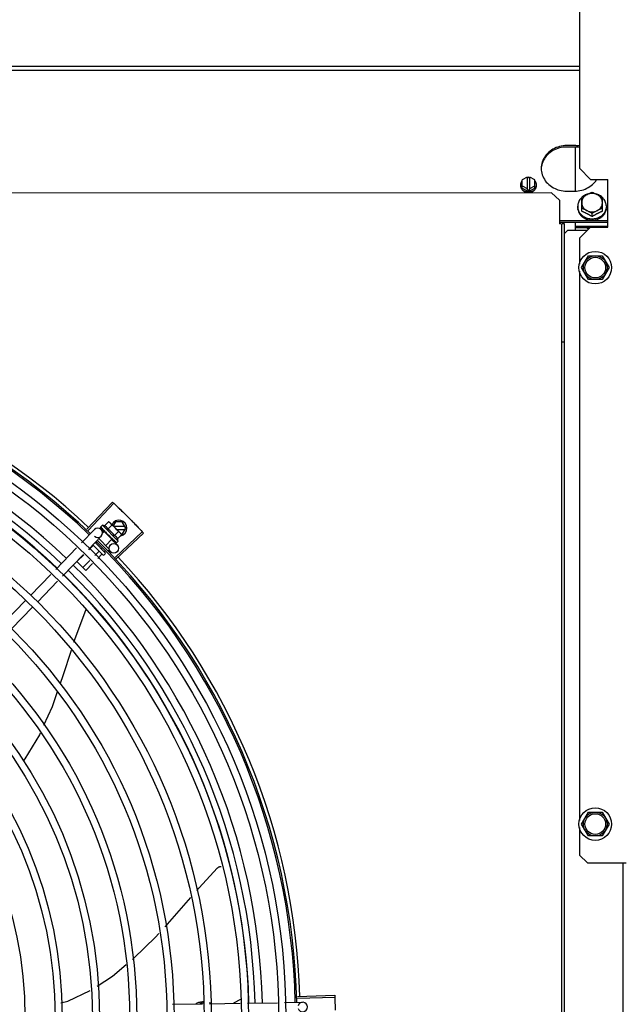
# Model space of a CAD drawing. Units: millimetres. Extents: x 2994 to 3721, y 898 to 1448.
# Drawn here: x 3586 to 3587, y 1350 to 1351 of the extents above; entities that cross this region are included whole.
import ezdxf

# ---------------------------------------------------------------- set-up
doc = ezdxf.new("R2010")
doc.units = ezdxf.units.MM
doc.linetypes.add('CONTINUO', pattern=[0])
for name, color, linetype in [('-teeqpp', 252, 'Continuous'), ('AC-TUB', 4, 'Continuous'), ('ESTACIONAMENTO', 2, 'CONTINUO')]:
    doc.layers.add(name, color=color, linetype=linetype)

# ---------------------------------------------------------------- blocks, each defined once
blk = doc.blocks.new('VAGA1')
at = {"layer": 'ESTACIONAMENTO', "linetype": 'Continuous', "lineweight": 20}
blk.add_arc((-2528887.01162, 1741341.96465), 173.44417, 91.1109514, 105.6773102, dxfattribs=at)

msp = doc.modelspace()

# ---------------------------------------------------------------- linework, layer by layer
at = {"layer": '-teeqpp'}
for p, q in [((3586.5324, 1350.49803), (3586.54854, 1350.51518)), ((3586.5332, 1350.49727), (3586.54939, 1350.51438)), ((3586.52903, 1350.48957), (3586.53712, 1350.49791)), ((3586.54092, 1350.49917), (3586.54092, 1350.49915)), ((3586.54092, 1350.49915), (3586.54145, 1350.49863)), ((3586.54095, 1350.49912), (3586.54145, 1350.49863)), ((3586.54218, 1350.50054), (3586.54101, 1350.49936)), ((3586.54136, 1350.49797), (3586.54304, 1350.49634)), ((3586.55209, 1350.49064), (3586.54218, 1350.50054)), ((3586.54252, 1350.49757), (3586.54257, 1350.4975)), ((3586.54257, 1350.4975), (3586.5431, 1350.49699)), ((3586.5427, 1350.49738), (3586.54321, 1350.49688)), ((3586.54353, 1350.50015), (3586.54608, 1350.5027)), ((3586.54557, 1350.49811), (3586.54812, 1350.50066)), ((3586.54608, 1350.5027), (3586.54678, 1350.50231)), ((3586.54678, 1350.50231), (3586.55338, 1350.49571)), ((3586.5503, 1350.50279), (3586.54883, 1350.50026)), ((3586.55647, 1350.49969), (3586.5494, 1350.49969)), ((3586.55468, 1350.50279), (3586.5503, 1350.50279)), ((3586.5512, 1350.49789), (3586.55647, 1350.49789)), ((3586.55699, 1350.49879), (3586.55468, 1350.50279)), ((3586.55468, 1350.49479), (3586.55699, 1350.49879)), ((3586.53334, 1350.48539), (3586.54143, 1350.49373)), ((3586.53993, 1350.49219), (3586.54628, 1350.48584)), ((3586.54329, 1350.4966), (3586.54226, 1350.49556)), ((3586.5431, 1350.49699), (3586.54361, 1350.4965)), ((3586.54321, 1350.49688), (3586.54371, 1350.49641)), ((3586.54815, 1350.49175), (3586.54329, 1350.4966)), ((3586.5436, 1350.49629), (3586.54372, 1350.49641)), ((3586.54361, 1350.4965), (3586.54389, 1350.49625)), ((3586.54398, 1350.49611), (3586.54405, 1350.49603)), ((3586.54815, 1350.49175), (3586.54427, 1350.48786)), ((3586.54639, 1350.49422), (3586.54612, 1350.4942)), ((3586.54737, 1350.49273), (3586.54742, 1350.49266)), ((3586.54761, 1350.49254), (3586.54796, 1350.49217)), ((3586.54785, 1350.49205), (3586.54796, 1350.49217)), ((3586.54797, 1350.49156), (3586.55141, 1350.48822)), ((3586.54888, 1350.49121), (3586.54893, 1350.49115)), ((3586.54895, 1350.49113), (3586.54906, 1350.49102)), ((3586.54912, 1350.49097), (3586.54906, 1350.49102)), ((3586.54966, 1350.49403), (3586.55221, 1350.49658)), ((3586.55014, 1350.48032), (3586.56727, 1350.49648)), ((3586.55089, 1350.47951), (3586.56806, 1350.49563)), ((3586.5517, 1350.49199), (3586.55425, 1350.49454)), ((3586.5535, 1350.49559), (3586.55385, 1350.49524)), ((3586.55425, 1350.49454), (3586.55385, 1350.49524)), ((3586.55411, 1350.49479), (3586.55468, 1350.49479)), ((3586.51274, 1350.47278), (3586.52591, 1350.48635)), ((3586.53625, 1350.48781), (3586.53359, 1350.48515)), ((3586.54247, 1350.48188), (3586.5361, 1350.48824)), ((3586.53749, 1350.48967), (3586.54388, 1350.48329)), ((3586.53824, 1350.4898), (3586.5378, 1350.48936)), ((3586.54202, 1350.48626), (3586.54147, 1350.4857)), ((3586.54628, 1350.48499), (3586.54565, 1350.48436)), ((3586.55003, 1350.49007), (3586.55006, 1350.49002)), ((3586.55007, 1350.49001), (3586.55014, 1350.48994)), ((3586.55009, 1350.49), (3586.55066, 1350.48942)), ((3586.55067, 1350.48943), (3586.55068, 1350.48941)), ((3586.55068, 1350.48941), (3586.55071, 1350.48938)), ((3586.55072, 1350.48938), (3586.55071, 1350.48938)), ((3586.55209, 1350.49064), (3586.55092, 1350.48947)), ((3586.51705, 1350.4686), (3586.53021, 1350.48217)), ((3586.53042, 1350.48197), (3586.52614, 1350.47769)), ((3586.53991, 1350.48415), (3586.53731, 1350.48154)), ((3586.54175, 1350.48232), (3586.53917, 1350.47974)), ((3586.54388, 1350.48259), (3586.54318, 1350.48188)), ((3586.54391, 1350.48448), (3586.5433, 1350.48387)), ((3586.53164, 1350.4722), (3586.52614, 1350.47769)), ((3586.53414, 1350.47836), (3586.52981, 1350.47403)), ((3586.536, 1350.47656), (3586.53164, 1350.4722)), ((3586.4969, 1350.45645), (3586.50962, 1350.46956)), ((3586.5012, 1350.45227), (3586.51392, 1350.46538)), ((3586.48057, 1350.43962), (3586.49376, 1350.45322)), ((3586.48487, 1350.43544), (3586.49807, 1350.44904)), ((3586.53173, 1350.44777), (3586.53166, 1350.44748)), ((3586.53166, 1350.44748), (3586.524, 1350.42675)), ((3586.60963, 1350.19961), (3586.62894, 1350.1999)), ((3586.62908, 1350.20234), (3586.6247, 1350.19984)), ((3586.63344, 1350.19997), (3586.65235, 1350.20025)), ((3586.65684, 1350.20032), (3586.66811, 1350.20049)), ((3586.66485, 1350.20419), (3586.68839, 1350.20492)), ((3586.66489, 1350.20309), (3586.68843, 1350.20376)), ((3586.58625, 1350.19926), (3586.60515, 1350.19954))]:
    msp.add_line(p, q, dxfattribs=at)
for points in [[(3586.54148, 1350.49859), (3586.54219, 1350.4979), (3586.5425, 1350.4976)], [(3586.54157, 1350.4985), (3586.54226, 1350.49782), (3586.54251, 1350.49759)], [(3586.54405, 1350.49603), (3586.54434, 1350.49575), (3586.54463, 1350.49549), (3586.5449, 1350.49526)], [(3586.54672, 1350.49345), (3586.54691, 1350.49321), (3586.54716, 1350.49294), (3586.54736, 1350.49272)], [(3586.54796, 1350.49217), (3586.54843, 1350.49167), (3586.54888, 1350.49121)], [(3586.54903, 1350.49109), (3586.54938, 1350.49072), (3586.55002, 1350.49006)], [(3586.5224, 1350.42181), (3586.51726, 1350.40593), (3586.51556, 1350.40108)], [(3586.5137, 1350.39577), (3586.51043, 1350.38641), (3586.5051, 1350.37455)], [(3586.50293, 1350.36971), (3586.50253, 1350.36883), (3586.49325, 1350.35371), (3586.49243, 1350.35268)], [(3586.60164, 1350.27077), (3586.60292, 1350.27224), (3586.61467, 1350.28502)], [(3586.61467, 1350.28502), (3586.61479, 1350.28513), (3586.61502, 1350.28533), (3586.61526, 1350.28549), (3586.61552, 1350.28563), (3586.61579, 1350.28574), (3586.61606, 1350.28583), (3586.61633, 1350.28589), (3586.6166, 1350.28592), (3586.61685, 1350.28593)], [(3586.58158, 1350.24804), (3586.58906, 1350.25627), (3586.5978, 1350.26635)], [(3586.56116, 1350.22751), (3586.56197, 1350.22817), (3586.57553, 1350.24139), (3586.57771, 1350.24379)], [(3586.53886, 1350.21064), (3586.5484, 1350.21695), (3586.55715, 1350.22418)], [(3586.51599, 1350.20019), (3586.52048, 1350.20123), (3586.53451, 1350.20782)]]:
    msp.add_lwpolyline(points, dxfattribs=at)
for centre, radius in [((3586.24361, 1350.19108), 0.41395), ((3586.24361, 1350.19108), 0.40945), ((3586.24361, 1350.19108), 0.3905), ((3586.24361, 1350.19108), 0.386), ((3586.24361, 1350.19108), 0.36705), ((3586.24361, 1350.19108), 0.36255), ((3586.24361, 1350.19108), 0.3436), ((3586.24361, 1350.19108), 0.3391), ((3586.24361, 1350.19108), 0.32015), ((3586.24361, 1350.19108), 0.31565), ((3586.24361, 1350.19108), 0.2967), ((3586.54932, 1350.48607), 0.003), ((3586.24361, 1350.19108), 0.2922), ((3586.24361, 1350.19108), 0.27325), ((3586.24361, 1350.19108), 0.26875), ((3586.24361, 1350.19108), 0.2498)]:
    msp.add_circle(centre, radius, dxfattribs=at)
for centre, radius, start, end in [((3586.24361, 1350.19108), 0.42095, 46.27339, 90.46443), ((3586.24361, 1350.19108), 0.42, 46.27432, 90.46373), ((3586.24361, 1350.19108), 0.42306, 46.75286, 88.29174), ((3586.2436, 1350.19108), 0.39931, 46.29647, 90.43494), ((3586.2436, 1350.19108), 0.39469, 46.29962, 90.43062), ((3586.2436, 1350.19108), 0.39085, 46.3039, 90.42633), ((3586.55249, 1350.49879), 0.005, 283.46668, 153.0849), ((3586.53927, 1350.49582), 0.003, 225.86544, 135.86544), ((3586.53919, 1350.48763), 0.01325, 70.87326, 76.93191), ((3586.53919, 1350.48763), 0.01227, 31.43408, 58.64816), ((3586.53663, 1350.48507), 0.01936, 36.46801, 53.61422), ((3586.24361, 1350.19108), 0.42095, 1.26533, 45.45806), ((3586.53919, 1350.48763), 0.01325, 13.15033, 19.20898), ((3586.24361, 1350.19108), 0.42, 1.27228, 45.45499), ((3586.54282, 1350.48223), 0.0005, 225.04112, 315.04112), ((3586.54353, 1350.48294), 0.0005, 315.04112, 45.04112), ((3586.24361, 1350.19108), 0.42306, 1.80423, 43.17995), ((3586.2436, 1350.19108), 0.39931, 1.29666, 45.43493), ((3586.2436, 1350.19108), 0.39085, 1.30822, 45.4235), ((3586.2436, 1350.19108), 0.39469, 1.30393, 45.42778), ((3586.66816, 1350.19749), 0.003, 195.86544, 165.86544)]:
    msp.add_arc(centre, radius, start, end, dxfattribs=at)
for points, start_tangent, end_tangent in [([(3586.54854, 1350.51518), (3586.54939, 1350.51438)], (0.728311, -0.685246), (0.726518, -0.687147)), ([(3586.54939, 1350.51438), (3586.55216, 1350.51174)], (0.726518, -0.687147), (0.720578, -0.693374)), ([(3586.54939, 1350.51438), (3586.55216, 1350.51174)], (0.726517, -0.687148), (0.720578, -0.693374)), ([(3586.55216, 1350.51174), (3586.55491, 1350.50907), (3586.55532, 1350.50866)], (0.720578, -0.693374), (0.713669, -0.700484)), ([(3586.55216, 1350.51174), (3586.55532, 1350.50866)], (0.720578, -0.693374), (0.713669, -0.700483)), ([(3586.55532, 1350.50866), (3586.55845, 1350.50556)], (0.713669, -0.700484), (0.70669, -0.707524)), ([(3586.55532, 1350.50866), (3586.55574, 1350.50825), (3586.55845, 1350.50556)], (0.713669, -0.700483), (0.70669, -0.707524)), ([(3586.55845, 1350.50556), (3586.56115, 1350.50283), (3586.56156, 1350.50242)], (0.70669, -0.707524), (0.699641, -0.714494)), ([(3586.55845, 1350.50556), (3586.56156, 1350.50242)], (0.70669, -0.707524), (0.699641, -0.714494)), ([(3586.54101, 1350.49936), (3586.54098, 1350.49933), (3586.54096, 1350.49928), (3586.54093, 1350.49923), (3586.54092, 1350.49917)], (-0.706599, -0.707614), (-0.202706, -0.97924)), ([(3586.54092, 1350.49915), (3586.54093, 1350.49915), (3586.54096, 1350.49915), (3586.54102, 1350.49917), (3586.54109, 1350.49922)], (0.579881, -0.814701), (0.822407, 0.5689)), ([(3586.54095, 1350.49912), (3586.54095, 1350.49912)], (-0.773517, 0.633776), (-0.67535, 0.737497)), ([(3586.54126, 1350.49934), (3586.54118, 1350.49928), (3586.54109, 1350.49922)], (-0.834039, -0.551705), (-0.822407, -0.5689)), ([(3586.54126, 1350.49934), (3586.54128, 1350.49924), (3586.5413, 1350.49913), (3586.54133, 1350.49901), (3586.54136, 1350.49889), (3586.54141, 1350.49877), (3586.54145, 1350.49863)], (0.092341, -0.995727), (0.348325, -0.937374)), ([(3586.54145, 1350.49863), (3586.54146, 1350.49862)], (0.348329, -0.937372), (0.468279, -0.883581)), ([(3586.54146, 1350.49862), (3586.54148, 1350.49859)], (0.468279, -0.883581), (0.709321, -0.704886)), ([(3586.54148, 1350.49859), (3586.54149, 1350.49858), (3586.54156, 1350.49855), (3586.54164, 1350.49855), (3586.54174, 1350.49857)], (0.709321, -0.704886), (0.938543, 0.345162)), ([(3586.54157, 1350.4985), (3586.54156, 1350.49852), (3586.54156, 1350.49852)], (-0.717482, 0.696577), (-0.620986, 0.783822)), ([(3586.54195, 1350.49865), (3586.54184, 1350.49861), (3586.54174, 1350.49857)], (-0.943775, -0.330589), (-0.938543, -0.345162)), ([(3586.54195, 1350.49865), (3586.54212, 1350.49832), (3586.54231, 1350.49795), (3586.54249, 1350.49763)], (0.432283, -0.901738), (0.481665, -0.876356)), ([(3586.54249, 1350.49763), (3586.5425, 1350.4976)], (0.481665, -0.876356), (0.481923, -0.876214)), ([(3586.5425, 1350.4976), (3586.54251, 1350.49759)], (0.481923, -0.876214), (0.481968, -0.876189)), ([(3586.54251, 1350.49759), (3586.54252, 1350.49757)], (0.481968, -0.876189), (0.482132, -0.876099)), ([(3586.54257, 1350.4975), (3586.54258, 1350.49749), (3586.54267, 1350.49744), (3586.54278, 1350.49741), (3586.54289, 1350.49742)], (0.716124, -0.697973), (0.983141, 0.18285)), ([(3586.5427, 1350.49738), (3586.54268, 1350.49739), (3586.54267, 1350.4974)], (-0.717883, 0.696164), (-0.638336, 0.769758)), ([(3586.54314, 1350.49747), (3586.54301, 1350.49744), (3586.54289, 1350.49742)], (-0.984831, -0.173517), (-0.983141, -0.18285)), ([(3586.54314, 1350.49747), (3586.54328, 1350.49724)], (0.52125, -0.853404), (0.526188, -0.850368)), ([(3586.54328, 1350.49724), (3586.54335, 1350.49712)], (0.526188, -0.850368), (0.528043, -0.849218)), ([(3586.54557, 1350.49811), (3586.54544, 1350.49843), (3586.54529, 1350.49873), (3586.54512, 1350.49899), (3586.54495, 1350.4992), (3586.54478, 1350.49939), (3586.54462, 1350.49953), (3586.54447, 1350.49965), (3586.54432, 1350.49976), (3586.54418, 1350.49985), (3586.54402, 1350.49993), (3586.54387, 1350.50001), (3586.5437, 1350.50008), (3586.54353, 1350.50015)], (-0.329015, 0.944325), (-0.944796, 0.327659)), ([(3586.54675, 1350.50227), (3586.54659, 1350.50239), (3586.54634, 1350.50255), (3586.54608, 1350.5027)], (-0.797148, 0.603783), (-0.881466, 0.472247)), ([(3586.54713, 1350.50195), (3586.54704, 1350.50203), (3586.54682, 1350.50221), (3586.54675, 1350.50227)], (-0.731948, 0.68136), (-0.797148, 0.603783)), ([(3586.54725, 1350.50183), (3586.54713, 1350.50195)], (-0.707614, 0.706599), (-0.731948, 0.68136)), ([(3586.54812, 1350.50066), (3586.54797, 1350.50092), (3586.54781, 1350.50117), (3586.54763, 1350.5014), (3586.54745, 1350.50162), (3586.54725, 1350.50183)], (-0.473511, 0.880788), (-0.707614, 0.706599)), ([(3586.56156, 1350.50242), (3586.56463, 1350.49925)], (0.699641, -0.714494), (0.692523, -0.721396)), ([(3586.56156, 1350.50242), (3586.56196, 1350.502), (3586.56463, 1350.49925)], (0.699641, -0.714494), (0.692523, -0.721396)), ([(3586.56463, 1350.49925), (3586.56727, 1350.49648)], (0.692523, -0.721396), (0.686291, -0.727327)), ([(3586.56463, 1350.49925), (3586.56727, 1350.49648)], (0.692523, -0.721396), (0.68629, -0.727328)), ([(3586.54335, 1350.49712), (3586.5434, 1350.49704)], (0.528043, -0.849218), (0.52902, -0.848609)), ([(3586.5434, 1350.49704), (3586.54363, 1350.49668)], (0.52902, -0.848609), (0.531399, -0.847122)), ([(3586.54363, 1350.49668), (3586.54367, 1350.49661)], (0.531399, -0.847122), (0.531453, -0.847088)), ([(3586.54367, 1350.49661), (3586.54369, 1350.49658), (3586.54376, 1350.49646)], (0.531453, -0.847088), (0.531153, -0.847276)), ([(3586.54376, 1350.49646), (3586.54389, 1350.49625)], (0.531153, -0.847276), (0.529846, -0.848094)), ([(3586.54389, 1350.49625), (3586.54398, 1350.49611)], (0.529846, -0.848094), (0.528444, -0.848968)), ([(3586.54405, 1350.49603), (3586.54406, 1350.49602), (3586.54416, 1350.49595), (3586.54429, 1350.49591), (3586.54441, 1350.4959)], (0.72479, -0.68897), (0.99558, 0.093915)), ([(3586.54468, 1350.49593), (3586.54455, 1350.49592), (3586.54441, 1350.4959)], (-0.995985, -0.089515), (-0.99558, -0.093915)), ([(3586.54468, 1350.49593), (3586.54485, 1350.49567), (3586.54502, 1350.49542), (3586.54518, 1350.49516), (3586.54518, 1350.49516)], (0.552647, -0.833416), (0.552069, -0.833798)), ([(3586.54518, 1350.49516), (3586.54512, 1350.49516), (3586.545, 1350.4952), (3586.5449, 1350.49526), (3586.5449, 1350.49526)], (-0.999682, 0.025211), (-0.774732, 0.632289)), ([(3586.54518, 1350.49516), (3586.5452, 1350.49513)], (0.552069, -0.833798), (0.551862, -0.833936)), ([(3586.5452, 1350.49513), (3586.54535, 1350.49492), (3586.54551, 1350.49467), (3586.54566, 1350.49443)], (0.551862, -0.833936), (0.541811, -0.8405)), ([(3586.54566, 1350.49443), (3586.54575, 1350.49433), (3586.54586, 1350.49425), (3586.54599, 1350.49421), (3586.54612, 1350.4942)], (0.541813, -0.840499), (0.997552, 0.069934)), ([(3586.54639, 1350.49422), (3586.54672, 1350.49373), (3586.54705, 1350.49322), (3586.54737, 1350.49273)], (0.558987, -0.829176), (0.532756, -0.846269)), ([(3586.54639, 1350.49422), (3586.54652, 1350.4939), (3586.54665, 1350.49357)], (0.388351, -0.921511), (0.350729, -0.936477)), ([(3586.54672, 1350.49345), (3586.5467, 1350.49346), (3586.54665, 1350.49357)], (-0.618083, 0.786113), (-0.350738, 0.936474)), ([(3586.54742, 1350.49266), (3586.54745, 1350.49263), (3586.54755, 1350.49256), (3586.54761, 1350.49254)], (0.688648, -0.725096), (0.954234, -0.29906)), ([(3586.54761, 1350.49254), (3586.54763, 1350.49253)], (0.954234, -0.29906), (0.966482, -0.256735)), ([(3586.54763, 1350.49253), (3586.54767, 1350.49253), (3586.5478, 1350.49252)], (0.966482, -0.256735), (0.994248, 0.107099)), ([(3586.54806, 1350.49255), (3586.54793, 1350.49254), (3586.5478, 1350.49252)], (-0.993751, -0.11162), (-0.994248, -0.107099)), ([(3586.54806, 1350.49255), (3586.54822, 1350.49231), (3586.54837, 1350.49207), (3586.54851, 1350.49184), (3586.54864, 1350.49163), (3586.54877, 1350.49142), (3586.54888, 1350.49121)], (0.54509, -0.838377), (0.494382, -0.869245)), ([(3586.54893, 1350.49115), (3586.54895, 1350.49113), (3586.54903, 1350.49109)], (0.697194, -0.716883), (0.916058, -0.401046)), ([(3586.54903, 1350.49109), (3586.54903, 1350.49108)], (0.916058, -0.401046), (0.925407, -0.378976)), ([(3586.54903, 1350.49108), (3586.54904, 1350.49108), (3586.54905, 1350.49107)], (0.925407, -0.378976), (0.950159, -0.311767)), ([(3586.54905, 1350.49107), (3586.54914, 1350.49106), (3586.54926, 1350.49107)], (0.950159, -0.311767), (0.977474, 0.211057)), ([(3586.54949, 1350.49112), (3586.54937, 1350.49109), (3586.54926, 1350.49107)], (-0.975318, -0.220806), (-0.977474, -0.211057)), ([(3586.54949, 1350.49112), (3586.5497, 1350.49075), (3586.54988, 1350.49039), (3586.55003, 1350.49007)], (0.499677, -0.866212), (0.385916, -0.922534)), ([(3586.5517, 1350.49199), (3586.55164, 1350.49216), (3586.55156, 1350.49232), (3586.55149, 1350.49248), (3586.5514, 1350.49263), (3586.55131, 1350.49278), (3586.55121, 1350.49292), (3586.55109, 1350.49307), (3586.55094, 1350.49324), (3586.55076, 1350.49341), (3586.55054, 1350.49358), (3586.55028, 1350.49374), (3586.54999, 1350.4939), (3586.54966, 1350.49403)], (-0.329015, 0.944325), (-0.944796, 0.327659)), ([(3586.55338, 1350.49571), (3586.55317, 1350.49591), (3586.55295, 1350.4961), (3586.55272, 1350.49627), (3586.55247, 1350.49643), (3586.55221, 1350.49658)], (-0.707614, 0.706599), (-0.881466, 0.472247)), ([(3586.5535, 1350.49559), (3586.55338, 1350.49571)], (-0.68241, 0.73097), (-0.707614, 0.706599)), ([(3586.55425, 1350.49454), (3586.5541, 1350.4948), (3586.55394, 1350.49505), (3586.55376, 1350.49528), (3586.55358, 1350.49551), (3586.5535, 1350.49559)], (-0.473511, 0.880788), (-0.68241, 0.73097)), ([(3586.56727, 1350.49648), (3586.56806, 1350.49563)], (0.68629, -0.727328), (0.684387, -0.729119)), ([(3586.53631, 1350.48803), (3586.53633, 1350.488), (3586.53633, 1350.48796), (3586.53632, 1350.48791), (3586.53629, 1350.48786), (3586.53625, 1350.48781)], (0.707614, -0.706599), (-0.706599, -0.707614)), ([(3586.54915, 1350.49096), (3586.54912, 1350.49097)], (-0.87688, 0.48071), (-0.87679, 0.480874)), ([(3586.55006, 1350.49002), (3586.55007, 1350.49001), (3586.55007, 1350.49001)], (0.697606, -0.716482), (0.784712, -0.619861)), ([(3586.55007, 1350.49001), (3586.55009, 1350.49)], (0.784712, -0.619861), (0.879956, -0.475055)), ([(3586.55009, 1350.49), (3586.55013, 1350.48998), (3586.55022, 1350.48998), (3586.55031, 1350.49001)], (0.879956, -0.475055), (0.921262, 0.388943)), ([(3586.55017, 1350.48992), (3586.55014, 1350.48994)], (-0.884252, 0.467011), (-0.705903, 0.708309)), ([(3586.55051, 1350.4901), (3586.55041, 1350.49006), (3586.55031, 1350.49001)], (-0.914777, -0.403959), (-0.921262, -0.388943)), ([(3586.55051, 1350.4901), (3586.55056, 1350.48996), (3586.5506, 1350.48983), (3586.55063, 1350.48972), (3586.55066, 1350.48961), (3586.55067, 1350.48952), (3586.55067, 1350.48943)], (0.364665, -0.931139), (-0.027167, -0.999631)), ([(3586.55068, 1350.4894), (3586.55071, 1350.48941), (3586.55077, 1350.48943), (3586.55084, 1350.48949)], (0.816481, -0.577373), (0.785436, 0.618943)), ([(3586.55068, 1350.48941), (3586.55068, 1350.4894)], (0.738466, -0.674291), (0.816481, -0.577373)), ([(3586.55068, 1350.48941), (3586.55068, 1350.48941)], (0.634885, -0.772606), (0.738466, -0.674291)), ([(3586.55084, 1350.48941), (3586.55078, 1350.48939), (3586.55072, 1350.48938)], (-0.897908, -0.440183), (-0.978948, -0.204111)), ([(3586.551, 1350.48961), (3586.55092, 1350.48955), (3586.55084, 1350.48949)], (-0.772082, -0.635523), (-0.785436, -0.618943)), ([(3586.55088, 1350.48944), (3586.55084, 1350.48941)], (-0.817374, -0.576107), (-0.897908, -0.440183)), ([(3586.55092, 1350.48947), (3586.55088, 1350.48944)], (-0.706599, -0.707614), (-0.817374, -0.576107)), ([(3586.551, 1350.48961), (3586.55098, 1350.48956), (3586.55095, 1350.48951), (3586.55092, 1350.48947)], (-0.259944, -0.965624), (-0.706599, -0.707614)), ([(3586.54014, 1350.48421), (3586.54011, 1350.48423), (3586.54007, 1350.48423), (3586.54002, 1350.48422), (3586.53997, 1350.48419), (3586.53991, 1350.48415)], (-0.707614, 0.706599), (-0.706599, -0.707614)), ([(3586.54205, 1350.4823), (3586.542, 1350.48234), (3586.54194, 1350.48236), (3586.54187, 1350.48237), (3586.5418, 1350.48236), (3586.54175, 1350.48232)], (-0.707614, 0.706599), (-0.706599, -0.707614)), ([(3586.60512, 1350.20074), (3586.60381, 1350.20055), (3586.60164, 1350.19985), (3586.60099, 1350.19953)], (-0.996112, -0.088096), (-0.882393, -0.470514)), ([(3586.60611, 1350.20079), (3586.60512, 1350.20074)], (-1, -0.000064), (-0.996112, -0.088096)), ([(3586.60611, 1350.19989), (3586.60514, 1350.19985)], (-1, -0.000064), (-0.996218, -0.086887)), ([(3586.61096, 1350.19966), (3586.61057, 1350.19985), (3586.60964, 1350.20021)], (-0.89556, 0.44494), (-0.947178, 0.320708)), ([(3586.68839, 1350.20492), (3586.68843, 1350.20376)], (0.031105, -0.999516), (0.028493, -0.999594)), ([(3586.68843, 1350.20376), (3586.68852, 1350.19993)], (0.028493, -0.999594), (0.01989, -0.999802)), ([(3586.68843, 1350.20376), (3586.68852, 1350.19993)], (0.028491, -0.999594), (0.01989, -0.999802)), ([(3586.68852, 1350.19993), (3586.68858, 1350.1961), (3586.68858, 1350.19552)], (0.01989, -0.999802), (0.009977, -0.99995)), ([(3586.68852, 1350.19993), (3586.68858, 1350.19552)], (0.01989, -0.999802), (0.009977, -0.99995)), ([(3586.60514, 1350.19985), (3586.60381, 1350.19966), (3586.60336, 1350.19955)], (-0.996218, -0.086887), (-0.968952, -0.247249))]:
    msp.add_spline(points, degree=3, dxfattribs=dict(at, start_tangent=start_tangent, end_tangent=end_tangent))
at = {"layer": 'AC-TUB', "color": 2}
for p, q in [((3586.84231, 1350.85112), (3586.84232, 1350.72512)), ((3584.66632, 1350.7893), (3586.84232, 1350.78944)), ((3584.66632, 1350.78666), (3586.84232, 1350.7868)), ((3586.83932, 1350.73941), (3586.83432, 1350.73941)), ((3586.83932, 1350.73852), (3586.83432, 1350.73852)), ((3586.83982, 1350.71077), (3586.83982, 1350.73852)), ((3586.84232, 1350.72512), (3586.84932, 1350.71812)), ((3586.80942, 1350.71952), (3586.80632, 1350.71792)), ((3586.80632, 1350.71266), (3586.80632, 1350.71792)), ((3586.80632, 1350.714), (3586.80942, 1350.71239)), ((3586.80942, 1350.71952), (3586.80942, 1350.71186)), ((3586.81032, 1350.71945), (3586.80942, 1350.71898)), ((3586.81032, 1350.71945), (3586.81122, 1350.71898)), ((3586.81122, 1350.71186), (3586.81122, 1350.71952)), ((3586.81432, 1350.71792), (3586.81122, 1350.71952)), ((3586.81122, 1350.7124), (3586.81432, 1350.714)), ((3586.81432, 1350.71266), (3586.81432, 1350.71792)), ((3586.84932, 1350.71812), (3586.86032, 1350.71812)), ((3586.86032, 1350.68812), (3586.86032, 1350.71812)), ((3586.82482, 1350.7096), (3584.68392, 1350.70946)), ((3586.80632, 1350.71266), (3586.81032, 1350.71059)), ((3586.81032, 1350.71139), (3586.80942, 1350.71186)), ((3586.81032, 1350.71059), (3586.81432, 1350.71266)), ((3586.81032, 1350.71139), (3586.81122, 1350.71186)), ((3586.81032, 1350.71059), (3586.81032, 1350.71139)), ((3586.82482, 1350.7096), (3586.82982, 1350.70512)), ((3586.83432, 1350.71077), (3586.83932, 1350.71077)), ((3586.82982, 1350.70512), (3586.82982, 1350.69012)), ((3586.84382, 1350.6981), (3586.84382, 1350.70675)), ((3586.85682, 1350.6981), (3586.85682, 1350.70675)), ((3586.84132, 1350.7012), (3586.84132, 1350.70046)), ((3586.85032, 1350.69474), (3586.85032, 1350.69667)), ((3586.85932, 1350.7012), (3586.85932, 1350.70046)), ((3586.86032, 1350.69198), (3586.82982, 1350.69198)), ((3586.86032, 1350.69109), (3586.82982, 1350.69109)), ((3586.83057, 1350.69012), (3586.82982, 1350.69012)), ((3586.83139, 1349.69212), (3586.83132, 1350.69012)), ((3586.83287, 1350.69012), (3586.83132, 1350.69012)), ((3586.83294, 1349.69212), (3586.83287, 1350.69012)), ((3586.83982, 1350.68597), (3586.83982, 1350.69109)), ((3586.83482, 1350.68597), (3586.83287, 1350.68402)), ((3586.84718, 1350.68597), (3586.83482, 1350.68597)), ((3586.83982, 1350.68876), (3586.86032, 1350.68876)), ((3586.83982, 1350.68787), (3586.84907, 1350.68787)), ((3586.84232, 1350.68112), (3586.84932, 1350.68812)), ((3586.84932, 1350.68812), (3586.86032, 1350.68812)), ((3586.84232, 1350.68112), (3586.84233, 1350.66476)), ((3586.84367, 1350.66262), (3586.848, 1350.67012)), ((3586.848, 1350.67012), (3586.85666, 1350.67012)), ((3586.85666, 1350.67012), (3586.86099, 1350.66262)), ((3586.84233, 1350.66048), (3586.84235, 1350.31476)), ((3586.848, 1350.65512), (3586.84367, 1350.66262)), ((3586.86099, 1350.66262), (3586.85666, 1350.65512)), ((3586.85666, 1350.65512), (3586.848, 1350.65512)), ((3586.83133, 1350.61601), (3586.83288, 1350.61601)), ((3586.84369, 1350.31262), (3586.84802, 1350.32012)), ((3586.84802, 1350.32012), (3586.85668, 1350.32012)), ((3586.85668, 1350.32012), (3586.86101, 1350.31262)), ((3586.84802, 1350.30512), (3586.84369, 1350.31262)), ((3586.86101, 1350.31262), (3586.85668, 1350.30512)), ((3586.84235, 1350.31048), (3586.84235, 1350.29312)), ((3586.85668, 1350.30512), (3586.84802, 1350.30512)), ((3586.84235, 1350.29312), (3586.84735, 1350.28812)), ((3586.84735, 1350.28812), (3586.87185, 1350.28812)), ((3586.86989, 1349.59812), (3586.86985, 1350.28812))]:
    msp.add_line(p, q, dxfattribs=at)
for centre, radius in [((3586.85233, 1350.66262), 0.01025), ((3586.85233, 1350.66262), 0.0075), ((3586.85233, 1350.66262), 0.0065), ((3586.85235, 1350.31262), 0.01025), ((3586.85235, 1350.31262), 0.0075), ((3586.85235, 1350.31262), 0.0065)]:
    msp.add_circle(centre, radius, dxfattribs=at)
for points, start_tangent, end_tangent in [([(3586.83432, 1350.73941), (3586.82981, 1350.73883), (3586.82567, 1350.73714), (3586.82223, 1350.73447), (3586.81977, 1350.73104), (3586.81848, 1350.72713)], (-1, -0.000064), (-0.158488, -0.987361)), ([(3586.84234, 1350.73915), (3586.83932, 1350.73941)], (-0.985535, 0.169475), (-1, -0.000064)), ([(3586.83432, 1350.73852), (3586.82981, 1350.73794), (3586.82567, 1350.73624), (3586.82223, 1350.73358), (3586.81977, 1350.73015), (3586.81848, 1350.72624)], (-1, -0.000064), (-0.158488, -0.987361)), ([(3586.84234, 1350.73826), (3586.83932, 1350.73852)], (-0.985535, 0.169475), (-1, -0.000064)), ([(3586.81848, 1350.72713), (3586.81832, 1350.72509)], (-0.158488, -0.987361), (0.000064, -1)), ([(3586.81832, 1350.72509), (3586.81833, 1350.72464)], (0.000064, -1), (0.034705, -0.999398)), ([(3586.81833, 1350.72464), (3586.81849, 1350.72305)], (0.034705, -0.999398), (0.158615, -0.987341)), ([(3586.81849, 1350.72305), (3586.81977, 1350.71914), (3586.82223, 1350.71571), (3586.82567, 1350.71305), (3586.82612, 1350.7128)], (0.158615, -0.987341), (0.882029, -0.471195)), ([(3586.80631, 1350.71729), (3586.80612, 1350.71704), (3586.80577, 1350.71648), (3586.80553, 1350.71588), (3586.80537, 1350.71526), (3586.80532, 1350.71462)], (-0.639807, -0.768536), (0.000064, -1)), ([(3586.80532, 1350.71462), (3586.80533, 1350.71435)], (0.000064, -1), (0.066693, -0.997774)), ([(3586.80532, 1350.71435), (3586.80537, 1350.71371), (3586.80553, 1350.71309), (3586.80577, 1350.71249)], (0.000064, -1), (0.454587, -0.890702)), ([(3586.80533, 1350.71435), (3586.80537, 1350.71398), (3586.80553, 1350.71336), (3586.80577, 1350.71276)], (0.066693, -0.997774), (0.454587, -0.890702)), ([(3586.80951, 1350.71903), (3586.80942, 1350.71902)], (-0.989193, -0.146616), (-0.986802, -0.161931)), ([(3586.81122, 1350.71902), (3586.81114, 1350.71903)], (-0.986823, 0.161805), (-0.989212, 0.146489)), ([(3586.81532, 1350.71462), (3586.81527, 1350.71526), (3586.81512, 1350.71588), (3586.81487, 1350.71648), (3586.81453, 1350.71704), (3586.81433, 1350.71729)], (-0.000064, 1), (-0.639905, 0.768454)), ([(3586.81487, 1350.71276), (3586.81512, 1350.71336), (3586.81527, 1350.71398), (3586.81531, 1350.71435)], (0.454473, 0.89076), (0.066565, 0.997782)), ([(3586.81487, 1350.71249), (3586.81512, 1350.71309), (3586.81527, 1350.71371), (3586.81532, 1350.71435)], (0.454473, 0.89076), (-0.000064, 1)), ([(3586.81531, 1350.71435), (3586.81532, 1350.71462)], (0.066565, 0.997782), (-0.000064, 1)), ([(3586.83932, 1350.71077), (3586.84383, 1350.71135), (3586.84797, 1350.71305), (3586.85141, 1350.71572), (3586.85191, 1350.71625)], (1, 0.000064), (0.659219, 0.751951)), ([(3586.85191, 1350.71625), (3586.85325, 1350.71805)], (0.659219, 0.751951), (0.534102, 0.84542)), ([(3586.80577, 1350.71276), (3586.80612, 1350.7122), (3586.80654, 1350.71169), (3586.80705, 1350.71124), (3586.80762, 1350.71085), (3586.80825, 1350.71055), (3586.80891, 1350.71033)], (0.454587, -0.890702), (0.967178, -0.2541)), ([(3586.80577, 1350.71249), (3586.80612, 1350.71193), (3586.80654, 1350.71142), (3586.80705, 1350.71097), (3586.80762, 1350.71059), (3586.80825, 1350.71028), (3586.80891, 1350.71006)], (0.454587, -0.890702), (0.967178, -0.2541)), ([(3586.80891, 1350.71033), (3586.80961, 1350.71019), (3586.81032, 1350.71014)], (0.967178, -0.2541), (1, 0.000064)), ([(3586.80891, 1350.71006), (3586.80961, 1350.70992), (3586.81032, 1350.70988)], (0.967178, -0.2541), (1, 0.000064)), ([(3586.81032, 1350.71014), (3586.81103, 1350.71019), (3586.81173, 1350.71033)], (1, 0.000064), (0.967145, 0.254224)), ([(3586.81032, 1350.70988), (3586.81103, 1350.70992), (3586.81173, 1350.71006)], (1, 0.000064), (0.967145, 0.254224)), ([(3586.81173, 1350.71033), (3586.8124, 1350.71055), (3586.81303, 1350.71085), (3586.8136, 1350.71124), (3586.8141, 1350.71169), (3586.81453, 1350.7122), (3586.81487, 1350.71276)], (0.967145, 0.254224), (0.454473, 0.89076)), ([(3586.81173, 1350.71006), (3586.8124, 1350.71028), (3586.81303, 1350.71059), (3586.8136, 1350.71097), (3586.8141, 1350.71142), (3586.81453, 1350.71193), (3586.81487, 1350.71249)], (0.967145, 0.254224), (0.454473, 0.89076)), ([(3586.82612, 1350.7128), (3586.82982, 1350.71135), (3586.83432, 1350.71077)], (0.882029, -0.471195), (1, 0.000064)), ([(3586.84702, 1350.70869), (3586.84624, 1350.70837), (3586.84503, 1350.70771), (3586.84396, 1350.70689), (3586.84381, 1350.70676)], (-0.943043, -0.33267), (-0.729605, -0.683869)), ([(3586.84707, 1350.70855), (3586.84637, 1350.70813), (3586.84573, 1350.70763), (3586.84517, 1350.70706), (3586.84469, 1350.70642), (3586.84432, 1350.70574), (3586.84404, 1350.70502), (3586.84388, 1350.70427), (3586.84382, 1350.70352)], (-0.888388, -0.459094), (0.000064, -1)), ([(3586.84382, 1350.70675), (3586.84448, 1350.70713), (3586.84513, 1350.70751), (3586.84578, 1350.70787), (3586.84643, 1350.70821), (3586.84707, 1350.70855)], (0.85959, 0.510984), (0.888388, 0.459094)), ([(3586.84776, 1350.70892), (3586.84754, 1350.70886), (3586.84702, 1350.70869)], (-0.966321, -0.257341), (-0.943043, -0.33267)), ([(3586.85357, 1350.70855), (3586.85281, 1350.70889), (3586.85201, 1350.70913), (3586.85117, 1350.70928), (3586.85032, 1350.70933), (3586.84947, 1350.70928), (3586.84864, 1350.70913), (3586.84784, 1350.70889), (3586.84707, 1350.70855)], (-0.888447, 0.45898), (-0.888388, -0.459094)), ([(3586.84707, 1350.70855), (3586.84772, 1350.70888), (3586.84776, 1350.7089)], (0.888388, 0.459094), (0.894238, 0.447592)), ([(3586.84776, 1350.7089), (3586.84837, 1350.7092), (3586.84901, 1350.70951), (3586.84967, 1350.70981), (3586.85032, 1350.71011)], (0.894238, 0.447592), (0.915621, 0.402043)), ([(3586.85032, 1350.71011), (3586.85098, 1350.70981), (3586.85163, 1350.70951), (3586.85228, 1350.7092), (3586.85289, 1350.7089)], (0.915672, -0.401926), (0.894295, -0.447477)), ([(3586.85362, 1350.70869), (3586.8531, 1350.70886), (3586.85289, 1350.70892)], (-0.943086, 0.332549), (-0.966353, 0.257218)), ([(3586.85289, 1350.7089), (3586.85293, 1350.70888), (3586.85357, 1350.70855)], (0.894295, -0.447477), (0.888447, -0.45898)), ([(3586.85682, 1350.70352), (3586.85677, 1350.70428), (3586.8566, 1350.70502), (3586.85633, 1350.70574), (3586.85595, 1350.70642), (3586.85548, 1350.70706), (3586.85492, 1350.70763), (3586.85428, 1350.70813), (3586.85357, 1350.70855)], (-0.000064, 1), (-0.888447, 0.45898)), ([(3586.85357, 1350.70855), (3586.85422, 1350.70822), (3586.85487, 1350.70787), (3586.85551, 1350.70751), (3586.85617, 1350.70713), (3586.85682, 1350.70675)], (0.888447, -0.45898), (0.859656, -0.510874)), ([(3586.85683, 1350.70676), (3586.85669, 1350.70689), (3586.85561, 1350.70771), (3586.85441, 1350.70837), (3586.85362, 1350.70869)], (-0.729692, 0.683776), (-0.943086, 0.332549)), ([(3586.84381, 1350.70676), (3586.84304, 1350.70593), (3586.8423, 1350.70485), (3586.84176, 1350.70368), (3586.84143, 1350.70246), (3586.84132, 1350.7012)], (-0.729605, -0.683869), (0.000064, -1)), ([(3586.84382, 1350.70352), (3586.84388, 1350.70276), (3586.84405, 1350.70201), (3586.84432, 1350.70129), (3586.84469, 1350.70061), (3586.84517, 1350.69997), (3586.84573, 1350.6994), (3586.84637, 1350.6989), (3586.84707, 1350.69848)], (0.000064, -1), (0.888447, -0.45898)), ([(3586.85357, 1350.69848), (3586.85428, 1350.6989), (3586.85492, 1350.6994), (3586.85548, 1350.69997), (3586.85595, 1350.70061), (3586.85633, 1350.70129), (3586.8566, 1350.70201), (3586.85677, 1350.70276), (3586.85682, 1350.70352)], (0.888388, 0.459094), (-0.000064, 1)), ([(3586.85932, 1350.7012), (3586.85921, 1350.70246), (3586.85888, 1350.70369), (3586.85834, 1350.70485), (3586.8576, 1350.70593), (3586.85683, 1350.70676)], (-0.000064, 1), (-0.729692, 0.683776)), ([(3586.84136, 1350.70046), (3586.84132, 1350.7012)], (-0.101338, 0.994852), (-0.000064, 1)), ([(3586.84132, 1350.70046), (3586.84134, 1350.70003), (3586.84137, 1350.69959), (3586.84143, 1350.69916)], (0.000064, -1), (0.161881, -0.98681)), ([(3586.85028, 1350.69314), (3586.84892, 1350.69324), (3586.84754, 1350.69354), (3586.84624, 1350.69402), (3586.84503, 1350.69468), (3586.84396, 1350.6955), (3586.84304, 1350.69646), (3586.8423, 1350.69754), (3586.84176, 1350.69871), (3586.84143, 1350.69994), (3586.84136, 1350.70046)], (-0.999991, 0.004285), (-0.101338, 0.994852)), ([(3586.84146, 1350.69899), (3586.84144, 1350.69907), (3586.84143, 1350.69916)], (-0.193374, 0.981125), (-0.170945, 0.985281)), ([(3586.84151, 1350.69891), (3586.84148, 1350.69895), (3586.84146, 1350.69899)], (-0.508794, 0.860888), (-0.450333, 0.89286)), ([(3586.84151, 1350.69891), (3586.84173, 1350.69808), (3586.84204, 1350.69728), (3586.84244, 1350.69651)], (0.212184, -0.97723), (0.50004, -0.866002)), ([(3586.84253, 1350.69636), (3586.84248, 1350.69644), (3586.84244, 1350.69651)], (-0.542163, 0.840273), (-0.523833, 0.851821)), ([(3586.84266, 1350.69631), (3586.84259, 1350.69634), (3586.84253, 1350.69636)], (-0.918489, 0.395446), (-0.902928, 0.429792)), ([(3586.84266, 1350.69631), (3586.8429, 1350.69595), (3586.84316, 1350.69561), (3586.84344, 1350.69527), (3586.84375, 1350.69494), (3586.84407, 1350.69463), (3586.8444, 1350.69433)], (0.542596, -0.839994), (0.761765, -0.647853)), ([(3586.84707, 1350.69848), (3586.84643, 1350.69881), (3586.84578, 1350.69913), (3586.84513, 1350.69944), (3586.84448, 1350.69974), (3586.84382, 1350.70003)], (-0.888447, 0.45898), (-0.915672, 0.401926)), ([(3586.85032, 1350.69474), (3586.84976, 1350.69508), (3586.84922, 1350.69539), (3586.8487, 1350.69569), (3586.84819, 1350.69597), (3586.84768, 1350.69625), (3586.84718, 1350.69652), (3586.84667, 1350.69678), (3586.84616, 1350.69703), (3586.84566, 1350.69727), (3586.84512, 1350.69752), (3586.84452, 1350.69779), (3586.84382, 1350.6981)], (-0.854068, 0.520161), (-0.920603, 0.390501)), ([(3586.84707, 1350.69848), (3586.84784, 1350.69814), (3586.84864, 1350.6979), (3586.84948, 1350.69775), (3586.85032, 1350.6977), (3586.85117, 1350.69775), (3586.85201, 1350.6979), (3586.85281, 1350.69814), (3586.85357, 1350.69848)], (0.888447, -0.45898), (0.888388, 0.459094)), ([(3586.85032, 1350.69667), (3586.84967, 1350.69706), (3586.84901, 1350.69743), (3586.84837, 1350.69779), (3586.84772, 1350.69814), (3586.84707, 1350.69848)], (-0.859656, 0.510874), (-0.888447, 0.45898)), ([(3586.85357, 1350.69848), (3586.85293, 1350.69814), (3586.85228, 1350.69779), (3586.85163, 1350.69743), (3586.85098, 1350.69706), (3586.85032, 1350.69667)], (-0.888388, -0.459094), (-0.85959, -0.510984)), ([(3586.85682, 1350.6981), (3586.85617, 1350.69781), (3586.8556, 1350.69756), (3586.85509, 1350.69732), (3586.85462, 1350.69709), (3586.85415, 1350.69687), (3586.85368, 1350.69663), (3586.85321, 1350.69638), (3586.85274, 1350.69613), (3586.85227, 1350.69587), (3586.8518, 1350.69561), (3586.85133, 1350.69534), (3586.85084, 1350.69505), (3586.85032, 1350.69474)], (-0.920553, -0.390619), (-0.854002, -0.52027)), ([(3586.85929, 1350.70047), (3586.85921, 1350.69994), (3586.85888, 1350.69871), (3586.85834, 1350.69754), (3586.85761, 1350.69646), (3586.85669, 1350.6955), (3586.85561, 1350.69468), (3586.85441, 1350.69402), (3586.85311, 1350.69354), (3586.85173, 1350.69324), (3586.85037, 1350.69314)], (-0.101211, -0.994865), (-0.99999, -0.004413)), ([(3586.85682, 1350.70003), (3586.85617, 1350.69974), (3586.85551, 1350.69944), (3586.85487, 1350.69913), (3586.85422, 1350.69881), (3586.85357, 1350.69848)], (-0.915621, -0.402043), (-0.888388, -0.459094)), ([(3586.8563, 1350.6945), (3586.85663, 1350.69476), (3586.85695, 1350.69503), (3586.85724, 1350.69531), (3586.85753, 1350.69561), (3586.85779, 1350.69591), (3586.85802, 1350.69622)], (0.807978, 0.589213), (0.586573, 0.809896)), ([(3586.85812, 1350.69637), (3586.85807, 1350.69629), (3586.85802, 1350.69622)], (-0.542055, -0.840343), (-0.560058, -0.828453)), ([(3586.85824, 1350.69669), (3586.85818, 1350.69653), (3586.85812, 1350.69637)], (-0.338162, -0.941088), (-0.356046, -0.934468)), ([(3586.85824, 1350.69669), (3586.85863, 1350.69738), (3586.85893, 1350.69809), (3586.85915, 1350.69883)], (0.54158, 0.840649), (0.228159, 0.973624)), ([(3586.85919, 1350.69899), (3586.85917, 1350.69891), (3586.85915, 1350.69883)], (-0.193249, -0.98115), (-0.215539, -0.976495)), ([(3586.85923, 1350.69935), (3586.85921, 1350.69917), (3586.85919, 1350.69899)], (-0.102276, -0.994756), (-0.12146, -0.992596)), ([(3586.85923, 1350.69935), (3586.85928, 1350.69972), (3586.85931, 1350.70009), (3586.85932, 1350.70046)], (0.172194, 0.985063), (-0.000064, 1)), ([(3586.85932, 1350.7012), (3586.85929, 1350.70047)], (0.000064, -1), (-0.101211, -0.994865)), ([(3586.84454, 1350.69422), (3586.84447, 1350.69428), (3586.8444, 1350.69433)], (-0.799678, 0.600429), (-0.787458, 0.616368)), ([(3586.84473, 1350.69421), (3586.84464, 1350.69422), (3586.84454, 1350.69422)], (-0.9997, 0.0245), (-0.998759, 0.049813)), ([(3586.84473, 1350.69421), (3586.84546, 1350.6937), (3586.84625, 1350.69326), (3586.84707, 1350.69288)], (0.791702, -0.610908), (0.928053, -0.372447)), ([(3586.84725, 1350.69282), (3586.84716, 1350.69285), (3586.84707, 1350.69288)], (-0.95085, 0.309652), (-0.944842, 0.327526)), ([(3586.84748, 1350.69288), (3586.84736, 1350.69285), (3586.84725, 1350.69282)], (-0.965939, -0.25877), (-0.971095, -0.238694)), ([(3586.84748, 1350.69288), (3586.84811, 1350.69269), (3586.84879, 1350.69252), (3586.84948, 1350.69241), (3586.85014, 1350.69234)], (0.944112, -0.329626), (0.997606, -0.06916)), ([(3586.85032, 1350.69234), (3586.85023, 1350.69234), (3586.85014, 1350.69234)], (-1, -0.000064), (-0.999832, 0.018327)), ([(3586.85037, 1350.69314), (3586.85032, 1350.69314), (3586.85028, 1350.69314)], (-0.99999, -0.004413), (-0.999991, 0.004285)), ([(3586.85057, 1350.69248), (3586.85045, 1350.69241), (3586.85032, 1350.69234)], (-0.871807, -0.489849), (-0.880979, -0.473156)), ([(3586.85057, 1350.69248), (3586.85124, 1350.69248), (3586.85193, 1350.69253), (3586.8526, 1350.69263), (3586.85323, 1350.69277)], (0.999717, -0.023808), (0.969855, 0.243681)), ([(3586.8534, 1350.69282), (3586.85332, 1350.6928), (3586.85323, 1350.69277)], (-0.95081, -0.309774), (-0.956467, -0.29184)), ([(3586.85364, 1350.69304), (3586.85352, 1350.69293), (3586.8534, 1350.69282)], (-0.731724, -0.681601), (-0.744291, -0.667856)), ([(3586.85364, 1350.69304), (3586.85445, 1350.69333), (3586.85523, 1350.69369), (3586.85597, 1350.69412)], (0.95734, 0.288963), (0.836614, 0.547793)), ([(3586.85611, 1350.69422), (3586.85604, 1350.69417), (3586.85597, 1350.69412)], (-0.799601, -0.600532), (-0.811449, -0.584424)), ([(3586.8563, 1350.6945), (3586.8562, 1350.69436), (3586.85611, 1350.69422)], (-0.551617, -0.834098), (-0.567166, -0.823603)), ([(3586.84793, 1350.68672), (3586.84762, 1350.68696), (3586.84717, 1350.6874), (3586.84682, 1350.68787)], (-0.831937, 0.55487), (-0.524236, 0.851573)), ([(3586.84711, 1350.68786), (3586.84735, 1350.68773), (3586.8478, 1350.6875), (3586.84825, 1350.6873), (3586.84844, 1350.68723)], (0.856567, -0.516036), (0.941724, -0.336385))]:
    msp.add_spline(points, degree=3, dxfattribs=dict(at, start_tangent=start_tangent, end_tangent=end_tangent))

# ---------------------------------------------------------------- block references
at = {"layer": 'ESTACIONAMENTO', "linetype": 'Continuous', "lineweight": 20, "rotation": 179.4034924530202}
msp.add_blockref('VAGA1', (-2507053.40694, 1769093.70105), dxfattribs=at)

doc.saveas('drawing.dxf')
